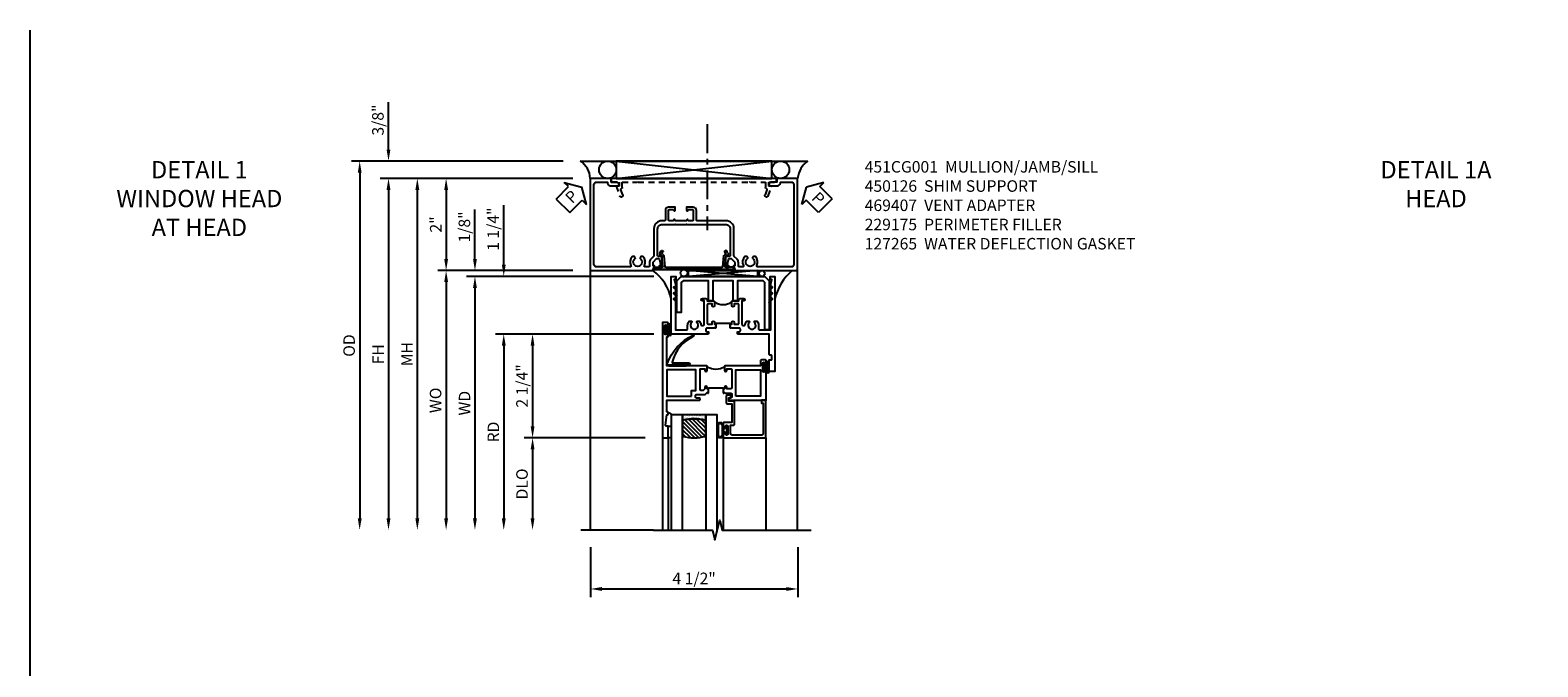
# Model space of a CAD drawing. Extents: x 0 to 121, y 0 to 78.
# Drawn here: x 0 to 33, y 64 to 78 of the extents above; entities that cross this region are included whole.
import ezdxf

# ---------------------------------------------------------------- set-up
doc = ezdxf.new("R2010")
doc.units = 0
doc.header["$LTSCALE"] = 0.5
doc.header["$MEASUREMENT"] = 0
doc.linetypes.add('CENTER', pattern=[2, 1.25, -0.25, 0.25, -0.25])
doc.linetypes.add('HIDDEN', pattern=[0.375, 0.25, -0.125])
doc.layers.get('0').update_dxf_attribs({"color": 4, "linetype": 'CONTINUOUS'})
for name, color, linetype in [('CENTER', 1, 'CENTER'), ('DIME', 2, 'CONTINUOUS'), ('FORMAT', 7, 'CONTINUOUS'), ('hidden', 3, 'HIDDEN'), ('TEXT', 3, 'CONTINUOUS')]:
    doc.layers.add(name, color=color, linetype=linetype)
doc.styles.get("Standard").update_dxf_attribs({"font": 'arial.ttf'})
doc.dimstyles.new('EXT_ON-OFF', dxfattribs={"dimscale": 2, "dimtxt": 0.125, "dimasz": 0.125, "dimexe": 0.09, "dimexo": 0.1875, "dimgap": 0.05, "dimtad": 3, "dimdec": 5, "dimzin": 3, "dimdsep": 46, "dimlunit": 5, "dimtxsty": 'Standard', "dimcen": 0, "dimse2": 1, "dimazin": 0, "dimtfac": 1, "dimtdec": 4, "dimtofl": 0, "dimtmove": 0, "dimatfit": 0, "dimfxl": 1, "dimfrac": 2, "dimtolj": 1, "dimtzin": 3, "dimarcsym": 0})
doc.dimstyles.new('EXT_ON-ON', dxfattribs={"dimscale": 2, "dimtxt": 0.125, "dimasz": 0.125, "dimexe": 0.09, "dimexo": 0.1875, "dimgap": 0.05, "dimtad": 3, "dimdec": 5, "dimzin": 3, "dimdsep": 46, "dimlunit": 5, "dimtxsty": 'Standard', "dimcen": 0, "dimazin": 0, "dimtfac": 1, "dimtdec": 4, "dimtofl": 0, "dimtmove": 0, "dimatfit": 0, "dimfxl": 1, "dimfrac": 2, "dimtolj": 1, "dimtzin": 3, "dimarcsym": 0})

# ---------------------------------------------------------------- blocks, each defined once
blk = doc.blocks.new('*D92')
at = {"layer": 'DIME', "color": 0, "lineweight": -2, "transparency": 16777216}
for p, q in [((12.153, 67.03), (12.153, 65.947)), ((16.653, 67.03), (16.653, 65.947)), ((12.403, 66.127), (16.403, 66.127))]:
    blk.add_line(p, q, dxfattribs=at)
at = {"layer": 'DIME', "color": 0, "transparency": 16777216}
for points in [[(12.403, 66.169), (12.403, 66.085), (12.153, 66.127)], [(16.403, 66.169), (16.403, 66.085), (16.653, 66.127)]]:
    blk.add_solid(points, dxfattribs=at)
at = {"layer": 'DIME', "color": 0, "transparency": 16777216, "insert": (14.403, 66.356), "char_height": 0.25, "attachment_point": 5}
blk.add_mtext('\\A1;4 1/2"', dxfattribs=at)
blk = doc.blocks.new('B469407')
for p, q in [((0.963, 0.356), (0.929, 0.345)), ((0.929, 0.345), (0.929, 0.175)), ((0.965, 0.352), (0.931, 0.34)), ((0.971, 0.347), (0.971, -1.375)), ((0.976, 0.347), (0.976, -1.375)), ((0.567, 0.189), (0.567, 0.17)), ((0.623, 0.225), (0.576, 0.203)), ((0.626, 0.174), (0.589, 0.157)), ((0.629, 0.226), (0.651, 0.226)), ((0.644, 0.17), (0.67, 0.139)), ((0.663, 0.221), (0.694, 0.184)), ((0.916, 0.113), (0.68, 0.134)), ((0.913, 0.16), (0.704, 0.179)), ((0.929, 0.098), (0.929, -1.126)), ((0.567, -1.217), (0.567, -1.198)), ((0.623, -1.253), (0.576, -1.231)), ((0.626, -1.202), (0.589, -1.185)), ((0.629, -1.254), (0.651, -1.254)), ((0.644, -1.198), (0.67, -1.167)), ((0.663, -1.249), (0.694, -1.212)), ((0.916, -1.141), (0.68, -1.162)), ((0.913, -1.188), (0.704, -1.207)), ((0.929, -1.373), (0.929, -1.203)), ((0.963, -1.384), (0.929, -1.373)), ((0.965, -1.38), (0.931, -1.368))]:
    blk.add_line(p, q)
for centre, radius, start, end in [((0.966, 0.347), 0.01, 0, 109), ((0.966, 0.347), 0.005, 0, 109), ((0.582, 0.189), 0.015, 115, 180), ((0.582, 0.17), 0.015, 180, 295), ((0.629, 0.211), 0.015, 90, 115), ((0.632, 0.161), 0.015, 40, 115), ((0.651, 0.211), 0.015, 40, 90), ((0.682, 0.149), 0.015, 220, 265), ((0.705, 0.194), 0.015, 220, 265), ((0.914, 0.175), 0.015, 265, 0), ((0.914, 0.098), 0.015, 360, 85), ((0.582, -1.198), 0.015, 65, 180), ((0.582, -1.217), 0.015, 180, 245), ((0.629, -1.239), 0.015, 245, 270), ((0.632, -1.189), 0.015, 245, 320), ((0.651, -1.239), 0.015, 270, 320), ((0.682, -1.177), 0.015, 95, 140), ((0.705, -1.222), 0.015, 95, 140), ((0.914, -1.203), 0.015, 360, 95), ((0.914, -1.126), 0.015, 275, 0), ((0.966, -1.375), 0.01, 251, 0), ((0.966, -1.375), 0.005, 251, 0)]:
    blk.add_arc(centre, radius, start, end)
blk = doc.blocks.new('PSEAL1')
at = {"layer": 'TEXT', "color": 7}
for p, q in [((-0.196, 0.21), (-0.196, 0.338)), ((-0.196, 0.338), (0, 0)), ((-0.575, 0.21), (-0.196, 0.21)), ((-0.575, 0.21), (-0.575, -0.21)), ((-0.196, -0.338), (0, 0)), ((-0.575, -0.21), (-0.196, -0.21)), ((-0.196, -0.21), (-0.196, -0.338))]:
    blk.add_line(p, q, dxfattribs=at)
at = {"layer": 'TEXT', "color": 3}
blk.add_text('P', height=0.25, dxfattribs=at).set_placement((-0.413, -0.116))
blk = doc.blocks.new('PSEAL2')
at = {"layer": 'TEXT', "color": 7}
for p, q in [((0.196, 0.338), (0, 0)), ((0.196, 0.21), (0.196, 0.338)), ((0.196, -0.338), (0, 0)), ((0.575, 0.21), (0.196, 0.21)), ((0.575, 0.21), (0.575, -0.21)), ((0.196, -0.21), (0.196, -0.338)), ((0.575, -0.21), (0.196, -0.21))]:
    blk.add_line(p, q, dxfattribs=at)
at = {"layer": 'TEXT', "color": 3}
blk.add_text('P', height=0.25, dxfattribs=at).set_placement((0.247, -0.116))
blk = doc.blocks.new('B229175')
h = blk.add_hatch()
h.set_pattern_fill('ANSI37', color=256, scale=0.1, style=0)
h.set_pattern_definition([(45, (-2.727382, -6.92049), (-0.008838835, 0.008838835), []), (135, (-2.727382, -6.92049), (-0.008838835, -0.008838835), [])])
h.paths.add_polyline_path([(2.125, 0.567), (2.125, 0.523), (2.169, 0.479, 1), (2.191, 0.501)])
h.paths.add_polyline_path([(2.125, 0.442), (2.125, 0.398), (2.169, 0.354, 1), (2.191, 0.376)])
h.paths.add_polyline_path([(2.125, 0.317), (2.125, 0.273), (2.169, 0.229, 1), (2.191, 0.251)])
h.paths.add_polyline_path([(0.125, 0.273), (0.125, 0.317), (0.059, 0.251, 1), (0.081, 0.229)])
h.paths.add_polyline_path([(0.125, 0.398), (0.125, 0.442), (0.059, 0.376, 1), (0.081, 0.354)])
h.paths.add_polyline_path([(0.125, 0.523), (0.125, 0.567), (0.059, 0.501, 1), (0.081, 0.479)])
blk.add_lwpolyline([(2.031, 1.16), (2.031, 0.133), (1.992, 0.094), (1.437, 0.094), (1.437, 0.532), (1.344, 0.532), (1.344, 0.094), (0.906, 0.094), (0.906, 0.532), (0.812, 0.532), (0.812, 0.094), (0.258, 0.094), (0.219, 0.133), (0.219, 0.785), (0.125, 0.785), (0.125, 0.094), (0.219, 0), (2.031, 0), (2.125, 0.094), (2.125, 1.16)], close=True)
for points in [[(0.125, 0.567), (0.059, 0.501, 1), (0.081, 0.479), (0.125, 0.523)], [(0.125, 0.442), (0.059, 0.376, 1), (0.081, 0.354), (0.125, 0.398)], [(2.125, 0.567), (2.191, 0.501, -1), (2.169, 0.479), (2.125, 0.523)], [(2.125, 0.442), (2.191, 0.376, -1), (2.169, 0.354), (2.125, 0.398)], [(0.125, 0.317), (0.059, 0.251, 1), (0.081, 0.229), (0.125, 0.273)], [(2.125, 0.317), (2.191, 0.251, -1), (2.169, 0.229), (2.125, 0.273)]]:
    blk.add_lwpolyline(points, format="xyb")
blk = doc.blocks.new('B451CG001')
blk.add_lwpolyline([(0.92, -0.557, -0.568098), (0.89, -0.574, 0.339754), (0.692, -0.606), (0.692, -0.65), (0.721, -0.667, 0.386545), (0.735, -0.664, -3.127286), (0.735, -0.775, 0.386545), (0.721, -0.772), (0.692, -0.789), (0.692, -0.833, 0.339754), (0.89, -0.865, -0.568098), (0.92, -0.882), (0.92, -1.61, -0.414214), (0.86, -1.67), (-0.86, -1.67, -0.414214), (-0.92, -1.61), (-0.92, -1.375), (-0.9, -1.375, 0.414214), (-0.84, -1.315), (-0.84, -1.125), (-0.858, -1.125, 0.414214), (-0.92, -1.187), (-0.92, -1.295), (-1, -1.295), (-1, -1.75), (1, -1.75), (1, -0.392), (0.897, -0.356), (0.897, -0.385), (0.826, -0.385, -0.198912), (0.808, -0.378), (0.741, -0.311), (0.741, -0.269, -0.354119), (0.757, -0.25), (0.859, -0.227), (0.897, -0.227), (0.897, -0.256), (0.909, -0.256, 0.414214), (0.929, -0.236), (0.929, -0.207, 0.414214), (0.909, -0.188), (0.708, -0.188, 0.414214), (0.669, -0.226), (0.691, -0.226), (0.691, -0.268, -0.414214), (0.671, -0.288), (0.1, -0.288, -0.414214), (0, -0.188), (0, 0.082), (-0.01, 0.092), (0, 0.102), (0, 0.332), (-0.01, 0.342), (0, 0.352), (0, 1.187, -0.414214), (0.1, 1.288), (0.671, 1.288, -0.414214), (0.691, 1.268), (0.691, 1.226), (0.669, 1.226, 0.414214), (0.708, 1.187), (0.909, 1.187, 0.414214), (0.929, 1.207), (0.929, 1.236, 0.414214), (0.909, 1.256), (0.897, 1.256), (0.897, 1.227), (0.859, 1.227), (0.757, 1.25, -0.354119), (0.741, 1.269), (0.741, 1.311), (0.808, 1.378, -0.198912), (0.826, 1.385), (0.897, 1.385), (0.897, 1.356), (1, 1.392), (1, 2.75), (-1, 2.75), (-1, 2.295), (-0.92, 2.295), (-0.92, 2.187, 0.414214), (-0.858, 2.125), (-0.84, 2.125), (-0.84, 2.315, 0.414214), (-0.9, 2.375), (-0.92, 2.375), (-0.92, 2.61, -0.414214), (-0.86, 2.67), (0.86, 2.67, -0.414214), (0.92, 2.61), (0.92, 1.882, -0.568098), (0.89, 1.865, 0.339754), (0.692, 1.833), (0.692, 1.789), (0.721, 1.772, 0.386545), (0.735, 1.775, -3.127286), (0.735, 1.664, 0.386545), (0.721, 1.667), (0.692, 1.65), (0.692, 1.606, 0.339754), (0.89, 1.574, -0.568098), (0.92, 1.557), (0.92, 1.485, -0.414214), (0.9, 1.465), (0.826, 1.465, 0.19902), (0.752, 1.435), (0.692, 1.375, -0.19902), (0.674, 1.368), (0.09, 1.368, 0.414214), (-0.08, 1.198), (-0.08, 0.573, -0.414214), (-0.1, 0.553), (-0.305, 0.553, 0.414214), (-0.375, 0.483), (-0.375, 0.342), (-0.31, 0.342, 1), (-0.31, 0.373), (-0.31, 0.373, -0.414214), (-0.325, 0.388), (-0.325, 0.468, -0.414214), (-0.31, 0.483), (-0.095, 0.483, -0.414214), (-0.08, 0.468), (-0.08, 0.388, -0.419023), (-0.095, 0.373, 1.008231), (-0.096, 0.342), (-0.08, 0.342), (-0.08, 0.092), (-0.096, 0.092, 1), (-0.096, 0.061), (-0.095, 0.061, -0.414214), (-0.08, 0.046), (-0.08, -0.034, -0.414214), (-0.095, -0.049), (-0.31, -0.049, -0.414214), (-0.325, -0.034), (-0.325, 0.046, -0.419023), (-0.31, 0.061, 1.008231), (-0.31, 0.092), (-0.375, 0.092), (-0.375, -0.049, 0.414214), (-0.305, -0.119), (-0.095, -0.119, -0.414214), (-0.08, -0.134), (-0.08, -0.198, 0.414214), (0.09, -0.368), (0.674, -0.368, -0.19902), (0.692, -0.375), (0.752, -0.435, 0.19902), (0.826, -0.465), (0.9, -0.465, -0.414214), (0.92, -0.485)], format="xyb", close=True)
blk = doc.blocks.new('B450126-S')
blk.add_lwpolyline([(0.674, 1.679, -0.315299), (0.655, 1.693), (0.654, 1.696, 0.415727), (0.628, 1.707), (0.516, 1.667, -0.998593), (0.492, 1.732), (0.709, 1.811), (0.709, 1.749), (0.795, 1.749), (0.795, 1.919), (0.875, 1.919), (0.875, -1.67), (0.795, -1.67), (0.795, -1.5), (0.709, -1.5), (0.709, -1.563), (0.492, -1.484, -1.000483), (0.516, -1.418), (0.628, -1.459, 0.414245), (0.654, -1.447), (0.655, -1.444, -0.315517), (0.674, -1.43), (0.795, -1.43), (0.795, -1.104), (0.805, -1.094), (0.795, -1.084), (0.795, 1.333), (0.805, 1.343), (0.795, 1.353), (0.795, 1.679), (0.674, 1.679)], format="xyb", close=True)
blk = doc.blocks.new('B027874')
h = blk.add_hatch()
h.set_pattern_fill('ANSI31', color=256, scale=0.08, style=0)
h.set_pattern_definition([(45, (-2.208298, 1.612679), (-0.007071068, 0.007071068), [])])
h.paths.add_polyline_path([(-0.043, 0), (-0.028, 0.015), (-0.028, 0.03), (-0.072, 0.03, 0.029608), (-0.076, 0.037), (-0.076, 0.1, 0.8), (-0.139, 0.1), (-0.139, -0.1, 0.8), (-0.076, -0.1), (-0.076, -0.037, 0.029608), (-0.072, -0.03), (-0.028, -0.03), (-0.028, -0.015)])
h.paths.add_polyline_path([(-0.083, -0.1, -0.742268), (-0.132, -0.1), (-0.132, 0.1, -0.742268), (-0.083, 0.1)], flags=16)
h.paths.add_polyline_path([(-0.092, -0.021, -1), (-0.101, -0.021, -1)], flags=0)
h.paths.add_polyline_path([(-0.094, 0.028, -1), (-0.089, 0.028, -1)], flags=0)
h.paths.add_polyline_path([(-0.094, -0.043, -1), (-0.098, -0.043, -1)], flags=0)
h.paths.add_polyline_path([(-0.119, 0.002, -1), (-0.112, 0.002, -1)], flags=0)
h.paths.add_polyline_path([(-0.095, -0.057, -1), (-0.104, -0.057, -1)], flags=0)
h.paths.add_polyline_path([(-0.098, 0.055, -1), (-0.089, 0.055, -1)], flags=0)
h.paths.add_polyline_path([(-0.088, -0.061, -1), (-0.092, -0.061, -1)], flags=0)
h.paths.add_polyline_path([(-0.126, 0.025, -1), (-0.117, 0.025, -1)], flags=0)
h.paths.add_polyline_path([(-0.124, -0.036, -1), (-0.129, -0.036, -1)], flags=0)
h.paths.add_polyline_path([(-0.12, 0.046, -1), (-0.116, 0.046, -1)], flags=0)
h.paths.add_polyline_path([(-0.097, 0.067, -1), (-0.093, 0.067, -1)], flags=0)
h.paths.add_polyline_path([(-0.115, -0.066, -1), (-0.122, -0.066, -1)], flags=0)
h.paths.add_polyline_path([(-0.097, -0.082, -1), (-0.102, -0.082, -1)], flags=0)
h.paths.add_polyline_path([(-0.1, 0.081, -1), (-0.091, 0.081, -1)], flags=0)
h.paths.add_polyline_path([(-0.119, 0.065, -0.486829), (-0.122, 0.067, -0.664322), (-0.118, 0.068, -0.486829), (-0.116, 0.066, -0.664322)], flags=0)
h.paths.add_polyline_path([(-0.094, -0.103, -1), (-0.103, -0.103, -1)], flags=0)
h.paths.add_polyline_path([(-0.122, -0.089, -1), (-0.128, -0.089, -1)], flags=0)
h.paths.add_polyline_path([(-0.105, 0.103, -1), (-0.098, 0.103, -1)], flags=0)
h.paths.add_polyline_path([(-0.126, -0.099, -1), (-0.13, -0.099, -1)], flags=0)
h = blk.add_hatch()
h.set_pattern_fill('ANSI31', color=256, scale=0.25, angle=90, style=0)
h.set_pattern_definition([(135, (-10.943272, -7.362555), (-0.02209709, -0.02209709), [])])
h.paths.add_polyline_path([(0, 0.094), (-0.028, 0.094), (-0.028, 0.03), (-0.028, 0.015), (-0.043, 0), (-0.028, -0.015), (-0.028, -0.03), (-0.028, -0.094), (0, -0.094)])
for p, q in [((-0.139, 0.1), (-0.139, -0.1)), ((-0.128, 0.009), (-0.128, 0.009)), ((-0.123, 0.085), (-0.123, 0.085)), ((-0.118, 0.083), (-0.118, 0.083)), ((-0.116, 0.113), (-0.116, 0.113)), ((-0.101, 0.037), (-0.101, 0.037)), ((-0.096, 0.073), (-0.096, 0.073)), ((-0.091, 0.098), (-0.091, 0.098)), ((-0.028, 0.03), (-0.072, 0.03)), ((-0.128, -0.022), (-0.128, -0.022)), ((-0.128, -0.054), (-0.128, -0.054)), ((-0.123, -0.066), (-0.123, -0.066)), ((-0.12, -0.056), (-0.12, -0.056)), ((-0.12, -0.108), (-0.12, -0.108)), ((-0.094, -0.068), (-0.094, -0.068)), ((-0.092, -0.082), (-0.092, -0.082)), ((-0.089, -0.006), (-0.089, -0.006)), ((-0.072, -0.03), (-0.028, -0.03))]:
    blk.add_line(p, q)
blk.add_lwpolyline([(-0.076, 0.037), (-0.076, 0.1, 0.8), (-0.139, 0.1), (-0.139, -0.1, 0.8), (-0.076, -0.1), (-0.076, -0.037)], format="xyb")
blk.add_lwpolyline([(-0.083, -0.1), (-0.083, 0.1, 0.742268), (-0.132, 0.1), (-0.132, -0.1, 0.742268)], format="xyb", close=True)
blk.add_lwpolyline([(-0.028, -0.094), (-0.028, -0.03), (-0.028, -0.015), (-0.043, 0), (-0.028, 0.015), (-0.028, 0.03), (-0.028, 0.094), (0, 0.094), (0, -0.094)], close=True)
for centre, radius in [((-0.122, 0.025), 0.0045), ((-0.12, 0.067), 0.00225), ((-0.118, 0.066), 0.00225), ((-0.118, 0.046), 0.00225), ((-0.115, 0.002), 0.00337), ((-0.102, 0.103), 0.00337), ((-0.095, 0.081), 0.0045), ((-0.093, 0.055), 0.0045), ((-0.095, 0.067), 0.00225), ((-0.091, 0.028), 0.00225), ((-0.128, -0.099), 0.00225), ((-0.126, -0.036), 0.00225), ((-0.125, -0.089), 0.00337), ((-0.118, -0.066), 0.00337), ((-0.1, -0.057), 0.0045), ((-0.099, -0.103), 0.0045), ((-0.099, -0.082), 0.00225), ((-0.096, -0.021), 0.0045), ((-0.096, -0.043), 0.00225), ((-0.09, -0.061), 0.00225)]:
    blk.add_circle(centre, radius)
for start, end in [(26.3878, 33.1715), (326.8285, 333.6122)]:
    blk.add_arc((-0.132, 0), 0.0675, start, end)
blk = doc.blocks.new('B127074')
for p, q in [((-0.23, -0.118), (-0.23, 0.117)), ((-0.21, -0.117), (-0.21, 0.117)), ((-0.12, -0.117), (-0.12, 0.117)), ((-0.1, -0.117), (-0.1, 0.117)), ((-0.051, 0.035), (-0.1, 0.035)), ((-0.051, 0.078), (-0.051, 0.035)), ((-0.021, -0.078), (-0.021, 0.078)), ((-0.1, -0.035), (-0.051, -0.035)), ((-0.051, -0.035), (-0.051, -0.078))]:
    blk.add_line(p, q)
for centre, radius, start, end in [((-0.165, 0.099), 0.0675, 15.2882, 164.7118), ((-0.165, 0.099), 0.0485, 21.82, 158.18), ((-0.036, 0.078), 0.015, 0, 180), ((-0.165, -0.099), 0.0675, 195.7196, 344.6722), ((-0.165, -0.099), 0.0485, 201.82, 338.18), ((-0.036, -0.078), 0.015, 180, 0)]:
    blk.add_arc(centre, radius, start, end)
blk = doc.blocks.new('B224063')
blk.add_lwpolyline([(-0.87, 0.752, 0.414214), (-0.885, 0.737), (-0.885, 0.725, -0.414214), (-0.9, 0.71), (-0.92, 0.71, -0.414214), (-0.935, 0.725), (-0.935, 0.797, -0.414214), (-0.92, 0.812), (-0.007, 0.812), (-0.007, 0), (-0.105, 0), (-0.105, 0.062), (-0.067, 0.062), (-0.067, 0.722, 0.414214), (-0.097, 0.752), (-0.745, 0.752, 0.414214), (-0.775, 0.722), (-0.775, 0.542), (-0.717, 0.542, -0.414214), (-0.687, 0.512), (-0.687, 0.045, -0.414214), (-0.717, 0.015), (-0.812, 0.015), (-0.812, -0.055), (-0.782, -0.055, -0.414214), (-0.767, -0.07), (-0.767, -0.1, -0.414214), (-0.782, -0.115), (-0.842, -0.115, -0.414214), (-0.872, -0.085), (-0.872, 0.045, -0.414214), (-0.842, 0.075), (-0.747, 0.075), (-0.747, 0.482), (-0.92, 0.482, -0.414214), (-0.935, 0.497), (-0.935, 0.57, -0.414214), (-0.92, 0.585), (-0.9, 0.585, -0.414214), (-0.885, 0.57), (-0.885, 0.557, 0.414214), (-0.87, 0.542), (-0.85, 0.542, 0.414214), (-0.835, 0.557), (-0.835, 0.737, 0.414214), (-0.85, 0.752)], format="xyb", close=True)
blk = doc.blocks.new('B127186-7282')
blk.add_lwpolyline([(0, 0), (0, -0.25), (0.06, -0.25), (0.06, 0)], close=True)
blk.add_arc((0, -0.478), 0.0642, 270.4193, 340.2601)
blk = doc.blocks.new('GT-GLASS-1IN-7282')
h = blk.add_hatch()
h.set_pattern_fill('ANSI31', color=256, scale=0.5, style=0)
h.set_pattern_definition([(45, (-1.594896, -0.47501), (-0.0441942, 0.0441942), [])])
h.paths.add_polyline_path([(0.81, -0.03, 0.12), (0.31, -0.03), (0.31, -0.38, 0.12), (0.81, -0.38)])
h = blk.add_hatch()
h.set_pattern_fill('AR-SAND', color=256, scale=0.03, style=0)
h.set_pattern_definition([(37.5, (-8.435115, -10.989657), (-0.0018898, 0.05780471), [0, -0.0456, 0, -0.051, 0, -0.04875]), (7.5, (-8.435115, -10.98966), (0.0530933, 0.0846644), [0, -0.0246, 0, -0.0411, 0, -0.01575]), (327.5, (-8.472015, -10.989657), (0.09342426, 0.00016977), [0, -0.015, 0, -0.054, 0, -0.0705]), (317.5, (-8.472015, -10.98966), (0.0901838, 0.02633027), [0, -0.0075, 0, -0.0354, 0, -0.0405])])
edge = h.paths.add_edge_path()
edge.add_line((0.81, -0.38), (0.81, -0.5))
edge.add_line((0.81, -0.5), (0.31, -0.5))
edge.add_line((0.31, -0.5), (0.31, -0.38))
edge.add_arc((0.56, 0.647), 1.057, 256.3145, 283.6855)
for points in [[(0.31, 2), (0.31, -0.5), (0.06, -0.5), (0.06, 2)], [(1.06, 2.005), (1.06, -0.5), (0.81, -0.5), (0.81, 2)]]:
    blk.add_lwpolyline(points)
for points in [[(0.31, -0.38), (0.31, -0.03, -0.12), (0.81, -0.03), (0.81, -0.38, -0.12)], [(0.81, -0.38), (0.81, -0.5), (0.31, -0.5), (0.31, -0.38, 0.12)]]:
    blk.add_lwpolyline(points, format="xyb", close=True)
blk = doc.blocks.new('S224GT517')
for p, q in [((-2.25, 0.812), (-2.25, 2.812)), ((-2.125, 0.812), (-2.125, 2.812)), ((-0.935, 0.797), (-0.935, 2.812)), ((-0.007, 0.812), (-0.007, 2.812))]:
    blk.add_line(p, q)
blk.add_lwpolyline([(-2.45, 2.812), (-1.17, 2.812), (-1.117, 3.025), (-1.011, 2.6), (-0.958, 2.812), (0.185, 2.812)])
for name, p in [('GT-GLASS-1IN-7282', (-2.125, 0.812)), ('B127186-7282', (-2.125, 0.812)), ('B127074', (-0.835, 0.647)), ('B224063', (0, 0))]:
    blk.add_blockref(name, p)
blk = doc.blocks.new('127265M')
blk.add_lwpolyline([(0.237, 0.064, -1), (0.237, 0.01), (-0.205, 0.01, -0.520694), (-0.229, 0.042, -0.196015), (0.336, 0.665, -0.943037), (0.347, 0.638, 0.229), (-0.12, 0.075, 0.453709), (-0.114, 0.064)], format="xyb", close=True)
blk.add_lwpolyline([(-0.188, 0.01), (-0.188, 0), (0.188, 0), (0.188, 0.01)], close=True)
blk = doc.blocks.new('B224131')
for points in [[(0.969, 1.125), (0.969, 1.035), (0.969, 1.035), (0.937, 1.035), (0.937, 0.997, -1), (0.887, 0.997), (0.887, 1.035), (0.801, 1.035, 0.414214), (0.781, 1.015), (0.781, 0.617, 0.414214), (0.801, 0.597), (0.887, 0.597), (0.887, 0.635, -1), (0.937, 0.635), (0.937, 0.552, -0.414214), (0.918, 0.532), (0.781, 0.532), (0.781, 0.503, -0.414214), (0.761, 0.483), (0.678, 0.483, -1), (0.678, 0.533), (0.716, 0.533), (0.716, 1.043, 0.414214), (0.696, 1.063), (0.664, 1.063, 0.379055), (0.644, 1.045, -0.145843), (0.611, 0.969), (0.571, 0.969, -0.673324), (0.558, 1.003, 2.463527), (0.442, 1.003, -0.673324), (0.429, 0.969), (0.389, 0.969, -0.177014), (0.355, 1.063), (0.355, 1.14, 0.414214), (0.335, 1.16), (0.09, 1.16), (0.09, 0.159), (0.065, 0.065), (0.1, 0.065), (0.1, 0), (0, 0), (0, 2.063), (0.125, 2.063), (0.125, 1.813), (0.085, 1.813, 0.414214), (0.065, 1.793), (0.065, 1.73, 0.414214), (0.085, 1.71), (0.105, 1.71, -0.414214), (0.125, 1.69), (0.125, 1.25), (0.803, 1.25, -0.414214), (0.813, 1.24), (0.813, 1.21, -0.414214), (0.803, 1.2), (0.77, 1.2, 0.414214), (0.75, 1.18), (0.75, 1.145, 0.414214), (0.77, 1.125), (0.923, 1.125), (0.937, 1.11), (0.953, 1.125)], [(1.281, 1.125), (1.298, 1.125), (1.312, 1.11), (1.328, 1.125), (1.48, 1.125, 0.414214), (1.5, 1.145), (1.5, 1.18, 0.414214), (1.48, 1.2), (1.448, 1.2, -0.414214), (1.438, 1.21), (1.438, 1.24, -0.414214), (1.448, 1.25), (2.25, 1.25), (2.25, 0), (2.15, 0), (2.15, 0.065), (2.185, 0.065), (2.16, 0.159), (2.16, 1.16), (1.915, 1.16, 0.414214), (1.895, 1.14), (1.895, 1.063, -0.177014), (1.861, 0.969), (1.821, 0.969, -0.673324), (1.808, 1.003, 2.463527), (1.692, 1.003, -0.673324), (1.679, 0.969), (1.639, 0.969, -0.145843), (1.606, 1.045, 0.379055), (1.586, 1.063), (1.554, 1.063, 0.414214), (1.534, 1.043), (1.534, 0.533), (1.572, 0.533, -1), (1.572, 0.483), (1.489, 0.483, -0.414214), (1.469, 0.503), (1.469, 0.532), (1.333, 0.532, -0.414214), (1.312, 0.552), (1.312, 0.635, -1), (1.363, 0.635), (1.363, 0.597), (1.449, 0.597, 0.414214), (1.469, 0.617), (1.469, 1.015, 0.414214), (1.449, 1.035), (1.363, 1.035), (1.363, 0.997, -1), (1.312, 0.997), (1.312, 1.035), (1.281, 1.035)]]:
    blk.add_lwpolyline(points, format="xyb", close=True)
blk.add_lwpolyline([(0.969, 1.035), (0.969, 1.02), (1.281, 1.02), (1.281, 1.035)])
blk.add_lwpolyline([(1.312, 0.552, 0.32), (0.937, 0.552)], format="xyb")
blk = doc.blocks.new('B225125')
for points in [[(-1.438, -0.468), (-1.438, -0.378), (-1.438, -0.378), (-1.469, -0.378), (-1.469, -0.34, 1), (-1.519, -0.34), (-1.519, -0.375), (-1.554, -0.41), (-1.605, -0.41, -0.414214), (-1.625, -0.39), (-1.625, 0.04, -0.414214), (-1.605, 0.06), (-1.519, 0.06), (-1.519, 0.022, 1), (-1.469, 0.022), (-1.469, 0.105, 0.414214), (-1.489, 0.125), (-2.348, 0.125), (-2.348, 0.749), (-2.333, 0.749, 0.414214), (-2.313, 0.769), (-2.313, 0.827, 1), (-2.345, 0.827), (-2.345, 0.821, -1), (-2.389, 0.821), (-2.389, 0.99, -1), (-2.345, 0.99), (-2.345, 0.984, 1), (-2.313, 0.984), (-2.313, 1.042, 0.414214), (-2.333, 1.062), (-2.438, 1.062), (-2.438, -1.438), (-2.313, -1.438), (-2.313, -1.188), (-2.353, -1.188, -0.446679), (-2.373, -1.165), (-2.348, -0.938), (-2.333, -0.938, 0.414214), (-2.313, -0.918), (-2.313, -0.895, 0.414214), (-2.333, -0.875), (-2.348, -0.875), (-2.348, -0.625), (-1.635, -0.625, 0.414214), (-1.625, -0.615), (-1.625, -0.585, 0.414214), (-1.635, -0.575), (-1.703, -0.575, -0.414214), (-1.722, -0.555), (-1.722, -0.52, -0.414214), (-1.703, -0.5), (-1.516, -0.5), (-1.469, -0.453), (-1.454, -0.468)], [(-1.125, -0.468), (-1.109, -0.468), (-1.094, -0.453), (-1.079, -0.468), (-0.958, -0.468, -0.414214), (-0.938, -0.488), (-0.938, -0.555, -0.414214), (-0.958, -0.575), (-0.99, -0.575, 0.414214), (-1, -0.585), (-1, -0.615, 0.414214), (-0.99, -0.625), (-0.188, -0.625), (-0.188, 0.015, 1), (-0.22, 0.015), (-0.22, 0.009, -1), (-0.264, 0.009), (-0.264, 0.178, -1), (-0.22, 0.178), (-0.22, 0.172, 1), (-0.188, 0.172), (-0.188, 0.23, 0.414214), (-0.207, 0.25), (-0.293, 0.25, 0.414214), (-0.313, 0.23), (-0.313, 0.125), (-1.074, 0.125, 0.414214), (-1.094, 0.105), (-1.094, 0.022, 1), (-1.044, 0.022), (-1.044, 0.06), (-0.958, 0.06, -0.414214), (-0.938, 0.04), (-0.938, -0.358, -0.414214), (-0.958, -0.378), (-1.044, -0.378), (-1.044, -0.34, 1), (-1.094, -0.34), (-1.094, -0.378), (-1.125, -0.378)]]:
    blk.add_lwpolyline(points, format="xyb", close=True)
for points in [[(-1.812, -0.535), (-1.812, -0.41), (-1.715, -0.41), (-1.715, 0.035), (-2.348, 0.035), (-2.348, -0.535)], [(-0.847, -0.535), (-0.847, 0.035), (-0.313, 0.035), (-0.313, -0.535)]]:
    blk.add_lwpolyline(points, close=True)
blk.add_lwpolyline([(-1.094, 0.105, -0.3198), (-1.469, 0.105)], format="xyb")
blk.add_lwpolyline([(-1.125, -0.378), (-1.125, -0.363), (-1.438, -0.363), (-1.438, -0.378)])
blk = doc.blocks.new('*D93')
at = {"layer": 'DIME', "color": 0, "lineweight": -2, "transparency": 16777216}
for p, q in [((11.773, 73.03), (8.843, 73.03)), ((9.023, 72.78), (9.023, 67.655))]:
    blk.add_line(p, q, dxfattribs=at)
at = {"layer": 'DIME', "color": 0, "transparency": 16777216}
for points in [[(8.982, 72.78), (9.065, 72.78), (9.023, 73.03)], [(8.982, 67.655), (9.065, 67.655), (9.023, 67.405)]]:
    blk.add_solid(points, dxfattribs=at)
at = {"layer": 'DIME', "color": 0, "transparency": 16777216, "insert": (8.794, 70.217), "char_height": 0.25, "attachment_point": 5, "rotation": 90}
blk.add_mtext('\\A1;WO', dxfattribs=at)
blk = doc.blocks.new('*D94')
at = {"layer": 'DIME', "color": 0, "lineweight": -2, "transparency": 16777216}
for p, q in [((9.648, 73.28), (9.648, 74.354)), ((11.773, 73.03), (9.468, 73.03)), ((13.531, 72.905), (9.468, 72.905)), ((9.648, 72.655), (9.648, 72.405))]:
    blk.add_line(p, q, dxfattribs=at)
at = {"layer": 'DIME', "color": 0, "transparency": 16777216}
for points in [[(9.607, 73.28), (9.69, 73.28), (9.648, 73.03)], [(9.607, 72.655), (9.69, 72.655), (9.648, 72.905)]]:
    blk.add_solid(points, dxfattribs=at)
at = {"layer": 'DIME', "color": 0, "transparency": 16777216, "insert": (9.419, 73.976), "char_height": 0.25, "attachment_point": 5, "rotation": 90}
blk.add_mtext('\\A1;1/8"', dxfattribs=at)
blk = doc.blocks.new('*D95')
at = {"layer": 'DIME', "color": 0, "lineweight": -2, "transparency": 16777216}
for p, q in [((13.531, 72.905), (9.468, 72.905)), ((9.648, 72.655), (9.648, 67.655))]:
    blk.add_line(p, q, dxfattribs=at)
at = {"layer": 'DIME', "color": 0, "transparency": 16777216}
for points in [[(9.607, 72.655), (9.69, 72.655), (9.648, 72.905)], [(9.607, 67.655), (9.69, 67.655), (9.648, 67.405)]]:
    blk.add_solid(points, dxfattribs=at)
at = {"layer": 'DIME', "color": 0, "transparency": 16777216, "insert": (9.423, 70.155), "char_height": 0.25, "attachment_point": 5, "rotation": 90}
blk.add_mtext('\\A1;WD', dxfattribs=at)
blk = doc.blocks.new('*D96')
at = {"layer": 'DIME', "color": 0, "lineweight": -2, "transparency": 16777216}
for p, q in [((13.531, 71.655), (10.093, 71.655)), ((10.273, 71.405), (10.273, 67.655))]:
    blk.add_line(p, q, dxfattribs=at)
at = {"layer": 'DIME', "color": 0, "transparency": 16777216}
for points in [[(10.232, 71.405), (10.315, 71.405), (10.273, 71.655)], [(10.232, 67.655), (10.315, 67.655), (10.273, 67.405)]]:
    blk.add_solid(points, dxfattribs=at)
at = {"layer": 'DIME', "color": 0, "transparency": 16777216, "insert": (10.048, 69.53), "char_height": 0.25, "attachment_point": 5, "rotation": 90}
blk.add_mtext('\\A1;RD', dxfattribs=at)
blk = doc.blocks.new('*D97')
at = {"layer": 'DIME', "color": 0, "lineweight": -2, "transparency": 16777216}
for p, q in [((13.343, 69.404), (10.718, 69.404)), ((10.898, 69.154), (10.898, 67.655))]:
    blk.add_line(p, q, dxfattribs=at)
at = {"layer": 'DIME', "color": 0, "transparency": 16777216}
for points in [[(10.857, 69.154), (10.94, 69.154), (10.898, 69.404)], [(10.857, 67.655), (10.94, 67.655), (10.898, 67.405)]]:
    blk.add_solid(points, dxfattribs=at)
at = {"layer": 'DIME', "color": 0, "transparency": 16777216, "insert": (10.669, 68.404), "char_height": 0.25, "attachment_point": 5, "rotation": 90}
blk.add_mtext('\\A1;DLO', dxfattribs=at)
blk = doc.blocks.new('*D98')
at = {"layer": 'DIME', "color": 0, "lineweight": -2, "transparency": 16777216}
for p, q in [((13.531, 71.655), (10.718, 71.655)), ((10.898, 71.405), (10.898, 69.654)), ((13.343, 69.404), (10.718, 69.404))]:
    blk.add_line(p, q, dxfattribs=at)
at = {"layer": 'DIME', "color": 0, "transparency": 16777216}
for points in [[(10.857, 71.405), (10.94, 71.405), (10.898, 71.655)], [(10.857, 69.654), (10.94, 69.654), (10.898, 69.404)]]:
    blk.add_solid(points, dxfattribs=at)
at = {"layer": 'DIME', "color": 0, "transparency": 16777216, "insert": (10.669, 70.529), "char_height": 0.25, "attachment_point": 5, "rotation": 90}
blk.add_mtext('\\A1;2 1/4"', dxfattribs=at)
blk = doc.blocks.new('*D99')
at = {"layer": 'DIME', "color": 0, "lineweight": -2, "transparency": 16777216}
for p, q in [((10.273, 73.155), (10.273, 74.451)), ((13.531, 72.905), (10.093, 72.905)), ((13.531, 71.655), (10.093, 71.655)), ((10.273, 71.405), (10.273, 71.155))]:
    blk.add_line(p, q, dxfattribs=at)
at = {"layer": 'DIME', "color": 0, "transparency": 16777216}
for points in [[(10.232, 73.155), (10.315, 73.155), (10.273, 72.905)], [(10.232, 71.405), (10.315, 71.405), (10.273, 71.655)]]:
    blk.add_solid(points, dxfattribs=at)
at = {"layer": 'DIME', "color": 0, "transparency": 16777216, "insert": (10.044, 73.928), "char_height": 0.25, "attachment_point": 5, "rotation": 90}
blk.add_mtext('\\A1;1 1/4"', dxfattribs=at)
blk = doc.blocks.new('*D100')
at = {"layer": 'DIME', "color": 0, "lineweight": -2, "transparency": 16777216}
for p, q in [((7.773, 75.655), (7.773, 76.683)), ((11.559, 75.405), (7.593, 75.405)), ((11.773, 75.03), (7.593, 75.03)), ((7.773, 74.78), (7.773, 74.53))]:
    blk.add_line(p, q, dxfattribs=at)
at = {"layer": 'DIME', "color": 0, "transparency": 16777216}
for points in [[(7.732, 75.655), (7.815, 75.655), (7.773, 75.405)], [(7.732, 74.78), (7.815, 74.78), (7.773, 75.03)]]:
    blk.add_solid(points, dxfattribs=at)
at = {"layer": 'DIME', "color": 0, "transparency": 16777216, "insert": (7.544, 76.294), "char_height": 0.25, "attachment_point": 5, "rotation": 90}
blk.add_mtext('\\A1;3/8"', dxfattribs=at)
blk = doc.blocks.new('*D101')
at = {"layer": 'DIME', "color": 0, "lineweight": -2, "transparency": 16777216}
for p, q in [((11.559, 75.405), (6.968, 75.405)), ((7.148, 75.155), (7.148, 67.655))]:
    blk.add_line(p, q, dxfattribs=at)
at = {"layer": 'DIME', "color": 0, "transparency": 16777216}
for points in [[(7.107, 75.155), (7.19, 75.155), (7.148, 75.405)], [(7.107, 67.655), (7.19, 67.655), (7.148, 67.405)]]:
    blk.add_solid(points, dxfattribs=at)
at = {"layer": 'DIME', "color": 0, "transparency": 16777216, "insert": (6.919, 71.405), "char_height": 0.25, "attachment_point": 5, "rotation": 90}
blk.add_mtext('\\A1;OD', dxfattribs=at)
blk = doc.blocks.new('*D102')
at = {"layer": 'DIME', "color": 0, "lineweight": -2, "transparency": 16777216}
for p, q in [((11.773, 75.03), (7.593, 75.03)), ((7.773, 74.78), (7.773, 67.655))]:
    blk.add_line(p, q, dxfattribs=at)
at = {"layer": 'DIME', "color": 0, "transparency": 16777216}
for points in [[(7.732, 74.78), (7.815, 74.78), (7.773, 75.03)], [(7.732, 67.655), (7.815, 67.655), (7.773, 67.405)]]:
    blk.add_solid(points, dxfattribs=at)
at = {"layer": 'DIME', "color": 0, "transparency": 16777216, "insert": (7.548, 71.217), "char_height": 0.25, "attachment_point": 5, "rotation": 90}
blk.add_mtext('\\A1;FH', dxfattribs=at)
blk = doc.blocks.new('*D103')
at = {"layer": 'DIME', "color": 0, "lineweight": -2, "transparency": 16777216}
for p, q in [((11.773, 75.03), (8.843, 75.03)), ((9.023, 74.78), (9.023, 73.28)), ((11.773, 73.03), (8.843, 73.03))]:
    blk.add_line(p, q, dxfattribs=at)
at = {"layer": 'DIME', "color": 0, "transparency": 16777216}
for points in [[(8.982, 74.78), (9.065, 74.78), (9.023, 75.03)], [(8.982, 73.28), (9.065, 73.28), (9.023, 73.03)]]:
    blk.add_solid(points, dxfattribs=at)
at = {"layer": 'DIME', "color": 0, "transparency": 16777216, "insert": (8.798, 74.03), "char_height": 0.25, "attachment_point": 5, "rotation": 90}
blk.add_mtext('\\A1;2"', dxfattribs=at)
blk = doc.blocks.new('*D104')
at = {"layer": 'DIME', "color": 0, "lineweight": -2, "transparency": 16777216}
for p, q in [((11.773, 75.03), (8.218, 75.03)), ((8.398, 74.78), (8.398, 67.655))]:
    blk.add_line(p, q, dxfattribs=at)
at = {"layer": 'DIME', "color": 0, "transparency": 16777216}
for points in [[(8.357, 74.78), (8.44, 74.78), (8.398, 75.03)], [(8.357, 67.655), (8.44, 67.655), (8.398, 67.405)]]:
    blk.add_solid(points, dxfattribs=at)
at = {"layer": 'DIME', "color": 0, "transparency": 16777216, "insert": (8.173, 71.217), "char_height": 0.25, "attachment_point": 5, "rotation": 90}
blk.add_mtext('\\A1;MH', dxfattribs=at)

msp = doc.modelspace()

# ---------------------------------------------------------------- linework, layer by layer
for p, q in [((11.933997, 75.40466), (16.871494, 75.40466)), ((12.715245, 75.40466), (16.090245, 75.02966)), ((12.715245, 75.02966), (16.090245, 75.40466)), ((15.263898, 73.02966), (14.280685, 73.05316)), ((14.280685, 73.02966), (15.263898, 73.05316)), ((15.780687, 72.904659), (14.280685, 73.02966)), ((15.780685, 73.029655), (14.280687, 72.904659)), ((13.518189, 67.404659), (11.942226, 67.404659)), ((16.153189, 67.404995), (16.942221, 67.404659))]:
    msp.add_line(p, q)
for points in [[(12.715245, 75.40466), (12.715245, 75.02966), (16.090245, 75.02966), (16.090245, 75.40466)], [(14.280685, 73.02966), (15.263898, 73.02966), (15.263898, 73.05316), (14.280685, 73.05316)], [(15.780685, 73.029655), (15.780687, 72.904659), (14.280687, 72.904659), (14.280685, 73.02966)]]:
    msp.add_lwpolyline(points, close=True)
msp.add_lwpolyline([(16.648352, 67.404766), (16.648299, 75.02966), (12.148299, 75.02966), (12.148299, 67.404659)])
for centre, radius in [((12.527746, 75.216785), 0.1875), ((16.277745, 75.216785), 0.1875), ((14.182812, 72.97891), 0.07425), ((15.873684, 72.967476), 0.062185)]:
    msp.add_circle(centre, radius)
for centre, radius, start, end in [((11.677912, 75.009581), 0.470815, 2.4441873, 57.0492202), ((17.159838, 74.979119), 0.51403, 124.121404, 174.3574654), ((12.934827, 72.223271), 0.988072, 10.7106187, 54.6980836), ((17.238021, 72.179445), 1.105979, 129.7587973, 168.1317362)]:
    msp.add_arc(centre, radius, start, end)
at = {"layer": 'CENTER'}
msp.add_line((14.683223, 76.2015), (14.683223, 73.90466), dxfattribs=at)
at = {"layer": 'FORMAT'}
msp.add_lwpolyline([(121.298727, 0), (0, 0), (0, 78.242628)], dxfattribs=at)

# ---------------------------------------------------------------- block references
for name, p, rotation in [('PSEAL1', (11.965245, 74.84216), 45.25926333688869), ('B451CG001', (13.898294, 74.029655), 270), ('PSEAL2', (16.840245, 74.84216), 315.0000000000003), ('B224131', (16.155689, 72.904659), 180), ('B027874', (13.767189, 71.748159), 180), ('B027874', (15.892189, 70.935659), 180)]:
    msp.add_blockref(name, p, dxfattribs=dict(rotation=rotation))
at = {"xscale": -1}
for name, p, rotation in [('B469407', (13.884296, 74.02966), 90), ('B229175', (13.905689, 72.904659), 180), ('S224GT517', (15.968189, 70.217159), 180)]:
    msp.add_blockref(name, p, dxfattribs=dict(at, rotation=rotation))
for name, p in [('B225125', (16.155689, 70.842159)), ('127265M', (14.045298, 70.967159))]:
    msp.add_blockref(name, p)
at = {"layer": 'hidden', "xscale": -1, "rotation": 270}
msp.add_blockref('B450126-S', (14.273823, 74.154735), dxfattribs=at)

# ---------------------------------------------------------------- texts
at = {"layer": 'TEXT'}
for s, insert, char_height, width, attachment_point in [('DETAIL 1 \\PWINDOW HEAD\\PAT HEAD\\P ', (3.670081, 75.40466), 0.375, 5.68196554, 2), ('\\A1;451CG001  MULLION/JAMB/SILL\\P450126  SHIM SUPPORT\\P469407  VENT ADAPTER\\P229175  PERIMETER FILLER\\P127265  WATER DEFLECTION GASKET ', (18.103068, 75.40466), 0.25, 8.96510115, 1), ('DETAIL 1A\\PHEAD \\P\\P ', (30.494378, 75.40466), 0.375, 14.51079101, 2)]:
    msp.add_mtext(s, dxfattribs=dict(at, insert=insert, char_height=char_height, width=width, attachment_point=attachment_point))

# ---------------------------------------------------------------- dimensions: what is measured, and where the dimension line sits
at = {"layer": 'DIME'}
for base, p1, p2, picture, middle in [((7.7732987, 75.4046597), (12.1482987, 75.0296546), (11.9339971, 75.4046597), '*D100', (7.5439501, 76.2938821)), ((9.023299, 73.029655), (12.148299, 75.029655), (12.148299, 73.029655), '*D103', (8.797787, 74.029655))]:
    dim = msp.add_linear_dim(base=base, p1=p1, p2=p2, angle=90, dimstyle='EXT_ON-ON', override={"dimpost": '"'}, dxfattribs=at)
    dim.commit()
    dim.dimension.update_dxf_attribs({"geometry": picture, "text_midpoint": middle})
for base, p1, text, override, picture, middle in [((7.148299, 67.404659), (11.933997, 75.40466), 'OD', {"dimpost": '"'}, '*D101', (6.91895, 71.40466)), ((7.773299, 67.404659), (12.148299, 75.029655), 'FH', {"dimpost": '"'}, '*D102', (7.548299, 71.217157)), ((8.398299, 67.404659), (12.148299, 75.029655), 'MH', {"dimpost": '"', "dimadec": 5}, '*D104', (8.173299, 71.217157)), ((9.023299, 67.404659), (12.148299, 73.029655), 'WO', {"dimpost": '"'}, '*D93', (8.79395, 70.217157)), ((9.648299, 67.404659), (13.905689, 72.904659), 'WD', {"dimpost": '"'}, '*D95', (9.423299, 70.154659)), ((10.273299, 67.404659), (13.905689, 71.654659), 'RD', {"dimpost": '"'}, '*D96', (10.048299, 69.529659)), ((10.898299, 67.404659), (13.718189, 69.404328), 'DLO', {"dimpost": '"'}, '*D97', (10.66895, 68.404494))]:
    dim = msp.add_linear_dim(base=base, p1=p1, p2=(12.152748, 67.404659), angle=90, text=text, dimstyle='EXT_ON-OFF', override=override, dxfattribs=at)
    dim.commit()
    dim.dimension.update_dxf_attribs({"geometry": picture, "text_midpoint": middle})
for base, p1, p2, picture, middle in [((9.648299, 73.029655), (13.905689, 72.904659), (12.148299, 73.029655), '*D94', (9.648299, 73.976182)), ((10.273299, 71.654659), (13.905689, 72.904659), (13.905689, 71.654659), '*D99', (10.273299, 73.927835)), ((10.898299, 69.404328), (13.905689, 71.654659), (13.718189, 69.404328), '*D98', (10.898299, 70.529328))]:
    dim = msp.add_linear_dim(base=base, p1=p1, p2=p2, angle=90, dimstyle='EXT_ON-ON', override={"dimpost": '"'}, dxfattribs=at)
    dim.commit()
    dim.dimension.update_dxf_attribs({"geometry": picture, "text_midpoint": middle, "dimtype": 160})
dim = msp.add_linear_dim(base=(16.652801, 66.12716), p1=(12.152748, 67.404659), p2=(16.652801, 67.404766), dimstyle='EXT_ON-ON', override={"dimpost": '"'}, dxfattribs=at)
dim.commit()
dim.dimension.update_dxf_attribs({"geometry": '*D92', "text_midpoint": (14.402775, 66.356423)})

doc.saveas('drawing.dxf')
